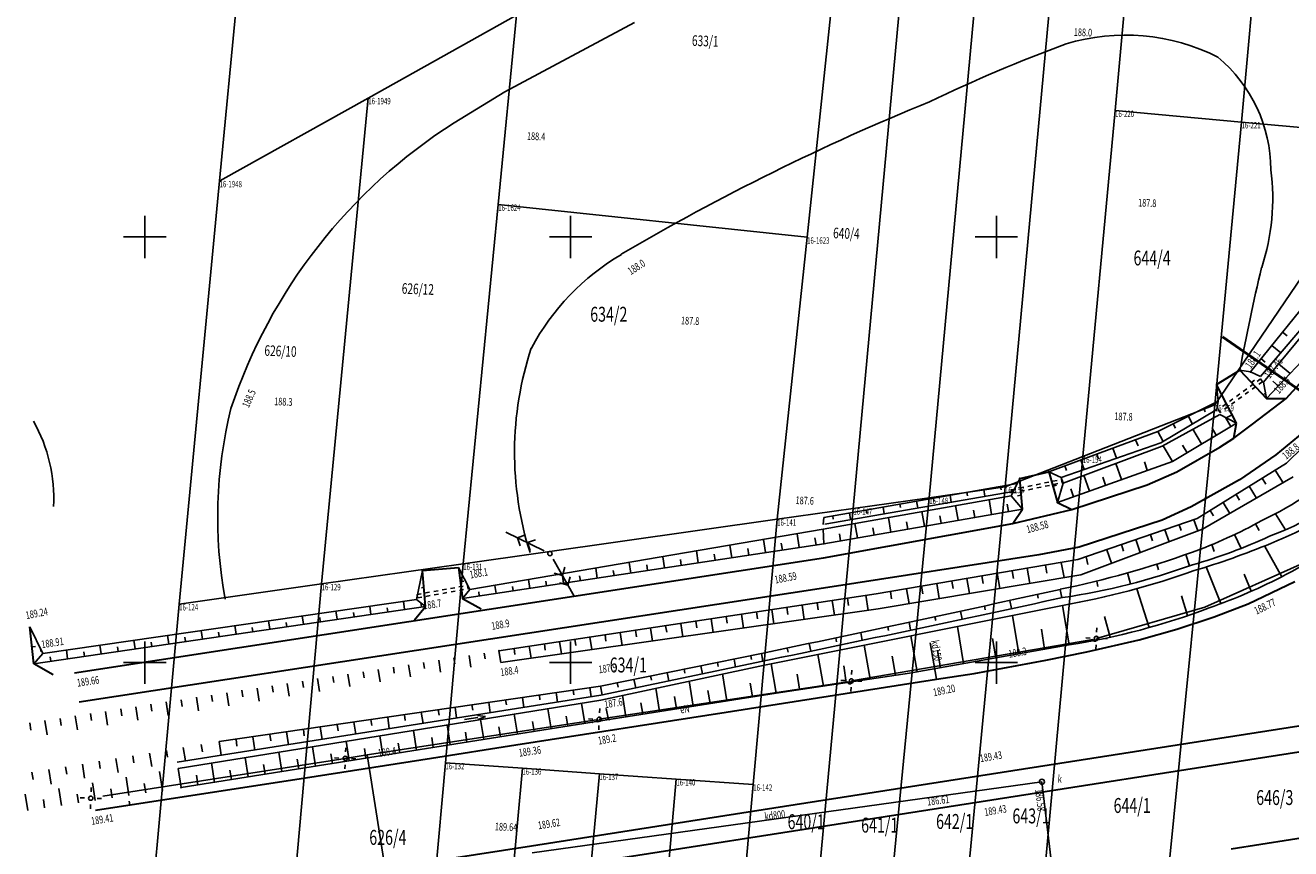
# Model space of a CAD drawing. Units: metres. Extents: x 8417636 to 8418267, y 5668237 to 5668612.
# Drawn here: x 8417636 to 8417785, y 5668378 to 5668475 of the extents above; entities that cross this region are included whole.
import ezdxf
from ezdxf.enums import TextEntityAlignment as Align

# ---------------------------------------------------------------- set-up
doc = ezdxf.new("R2010")
doc.units = ezdxf.units.M
doc.header["$MEASUREMENT"] = 0
for name, pattern in [('1', [0]), ('GDE', [0]), ('KOJ', [0]), ('PST', [1, 0.5, -0.5]), ('UPE', [0]), ('UPK', [0])]:
    doc.linetypes.add(name, pattern=pattern)
doc.layers.get('0').update_dxf_attribs({"color": 253, "linetype": 'CONTINUOUS'})
for name, color, linetype in [('Dzialki', 253, 'GDE'), ('EBTOO_T_0', 253, 'CONTINUOUS'), ('EDZPD_L_0', 253, '1'), ('EDZPP_T_0', 253, 'CONTINUOUS'), ('EDZTD_T_0', 253, 'CONTINUOUS'), ('Numery_dzialek', 253, 'CONTINUOUS'), ('Numery_punktow', 253, 'CONTINUOUS'), ('PODZIALY_L_0', 253, '1'), ('PODZIALY_T_0', 253, 'CONTINUOUS'), ('SDRPT_L_0', 253, 'PST'), ('UEEOC_T_0', 253, 'CONTINUOUS'), ('UEEOO_T_0', 253, 'CONTINUOUS'), ('UEEPA_T_0', 253, 'CONTINUOUS'), ('UEEPON_L_0', 253, 'UPE'), ('UKKOA_T_0', 253, 'CONTINUOUS'), ('UKKOC_T_0', 253, 'CONTINUOUS'), ('UKKOO_T_0', 253, 'CONTINUOUS'), ('UKKPA_T_0', 253, 'CONTINUOUS'), ('UKKPOD_L_0', 253, 'UPK'), ('WUKPS_L_0', 253, '1'), ('WWROH_T_0', 253, 'CONTINUOUS'), ('WWRPH_L_0', 253, '1'), ('WWRPP_T_1', 253, 'CONTINUOUS')]:
    doc.layers.add(name, color=color, linetype=linetype)
for name, color, linetype, lineweight in [('KRZYZE_500_2000S8_L_0', 253, '1', 25), ('przekroje', 2, 'CONTINUOUS', 50), ('SDRPK_L_0', 252, 'KOJ', 30)]:
    doc.layers.add(name, color=color, linetype=linetype, lineweight=lineweight)
doc.styles.get("Standard").update_dxf_attribs({"font": 'Simplex.SHX', "width": 0.75})

# ---------------------------------------------------------------- blocks, each defined once
blk = doc.blocks.new('SWJ')
for p, q in [((0, 0), (1.585, 0)), ((1.585, 0.25), (2.5, 0)), ((1.585, -0.25), (2.5, 0))]:
    blk.add_line(p, q)
blk = doc.blocks.new('SLS')
blk.add_circle((0, 0), 0.25)
blk = doc.blocks.new('PWN')
for p, q in [((0.75, 0), (5.75, 0)), ((2.9571, 0), (2.25, 0.7071)), ((2.9571, 0), (2.25, -0.7071)), ((4.25, 0), (3.5429, 0.7071)), ((4.25, 0), (3.5429, -0.7071))]:
    blk.add_line(p, q)
blk = doc.blocks.new('LAT')
for p, q in [((-1.25, 0), (-0.75, 0)), ((0, 0.75), (0, 1.25)), ((0.75, 0), (1.25, 0)), ((0, -0.75), (0, -1.25))]:
    blk.add_line(p, q)
blk = doc.blocks.new('WLZ')
blk.add_circle((0, 0), 0.3)

msp = doc.modelspace()

# ---------------------------------------------------------------- linework, layer by layer
at = {"layer": 'Dzialki'}
for p, q in [((8417658.76, 5668456.59), (8417671.31, 5668588.1)), ((8417742.11, 5668419.38), (8417755.32, 5668562.5)), ((8417751.02, 5668420.65), (8417764.1, 5668562.16)), ((8417763.94, 5668464.85), (8417772.91, 5668561.83)), ((8417778.8, 5668463.5), (8417787.64, 5668561.26)), ((8417733.2, 5668418.12), (8417741.83, 5668511.77)), ((8417727.77, 5668449.96), (8417732.86, 5668497.93)), ((8417691.49, 5668453.82), (8417693.65, 5668476.06)), ((8417676.23, 5668466.34), (8417670.75, 5668409.25)), ((8417763.94, 5668464.85), (8417760.15, 5668424.22)), ((8417778.8, 5668463.5), (8417763.94, 5668464.85)), ((8417775.66, 5668430.28), (8417778.8, 5668463.5)), ((8417797.04, 5668461.83), (8417778.8, 5668463.5)), ((8417775.66, 5668430.28), (8417797.04, 5668461.83)), ((8417654.02, 5668406.88), (8417658.76, 5668456.59)), ((8417691.49, 5668453.82), (8417687.39, 5668411.62)), ((8417727.77, 5668449.96), (8417691.49, 5668453.82)), ((8417724.25, 5668416.84), (8417727.77, 5668449.96)), ((8417760.15, 5668424.22), (8417775.66, 5668430.28)), ((8417775.66, 5668430.28), (8417766.64, 5668339.5)), ((8417751.02, 5668420.65), (8417760.15, 5668424.22)), ((8417760.15, 5668424.22), (8417752.64, 5668342.39)), ((8417742.11, 5668419.38), (8417751.02, 5668420.65)), ((8417751.02, 5668420.65), (8417743.72, 5668344.23)), ((8417733.2, 5668418.12), (8417742.11, 5668419.38)), ((8417742.11, 5668419.38), (8417734.83, 5668344.64)), ((8417724.25, 5668416.84), (8417733.2, 5668418.12)), ((8417733.2, 5668418.12), (8417726.34, 5668345.03)), ((8417724.25, 5668416.84), (8417687.39, 5668411.62)), ((8417721.44, 5668385.7), (8417724.25, 5668416.84)), ((8417670.75, 5668409.25), (8417687.39, 5668411.62)), ((8417687.39, 5668411.62), (8417685.29, 5668388.22)), ((8417654.02, 5668406.88), (8417670.75, 5668409.25)), ((8417665, 5668345.82), (8417670.75, 5668409.25)), ((8417648.35, 5668345.09), (8417654.02, 5668406.88)), ((8417685.29, 5668388.22), (8417681.54, 5668346.54)), ((8417685.29, 5668388.22), (8417694.33, 5668387.59)), ((8417694.33, 5668387.59), (8417690.58, 5668346.67)), ((8417694.33, 5668387.59), (8417703.37, 5668386.95)), ((8417703.37, 5668386.95), (8417699.65, 5668346.25)), ((8417703.37, 5668386.95), (8417712.41, 5668386.32)), ((8417712.41, 5668386.32), (8417708.75, 5668345.84)), ((8417712.41, 5668386.32), (8417721.44, 5668385.7)), ((8417721.44, 5668385.7), (8417717.83, 5668345.42))]:
    msp.add_line(p, q, dxfattribs=at)
at = {"layer": 'EDZPD_L_0'}
for p, q in [((8417671.31, 5668588.1), (8417658.76, 5668456.59)), ((8417755.32, 5668562.5), (8417742.11, 5668419.38)), ((8417764.1, 5668562.16), (8417751.02, 5668420.65)), ((8417763.94, 5668464.85), (8417772.91, 5668561.83)), ((8417778.8, 5668463.5), (8417787.64, 5668561.26)), ((8417741.83, 5668511.77), (8417733.2, 5668418.12)), ((8417727.77, 5668449.96), (8417732.86, 5668497.93)), ((8417691.49, 5668453.82), (8417693.65, 5668476.06)), ((8417676.23, 5668466.34), (8417670.75, 5668409.25)), ((8417763.94, 5668464.85), (8417760.15, 5668424.22)), ((8417763.94, 5668464.85), (8417778.8, 5668463.5)), ((8417775.66, 5668430.28), (8417778.8, 5668463.5)), ((8417778.8, 5668463.5), (8417797.04, 5668461.83)), ((8417775.66, 5668430.28), (8417797.04, 5668461.83)), ((8417658.76, 5668456.59), (8417654.02, 5668406.88)), ((8417691.49, 5668453.82), (8417687.39, 5668411.62)), ((8417691.49, 5668453.82), (8417727.77, 5668449.96)), ((8417727.77, 5668449.96), (8417724.25, 5668416.84)), ((8417775.66, 5668430.28), (8417760.15, 5668424.22)), ((8417775.66, 5668430.28), (8417766.64, 5668339.5)), ((8417751.02, 5668420.65), (8417760.15, 5668424.22)), ((8417752.64, 5668342.39), (8417760.15, 5668424.22)), ((8417742.11, 5668419.38), (8417751.02, 5668420.65)), ((8417743.72, 5668344.23), (8417751.02, 5668420.65)), ((8417733.2, 5668418.12), (8417742.11, 5668419.38)), ((8417734.83, 5668344.64), (8417742.11, 5668419.38)), ((8417724.25, 5668416.84), (8417733.2, 5668418.12)), ((8417726.34, 5668345.03), (8417733.2, 5668418.12)), ((8417687.39, 5668411.62), (8417724.25, 5668416.84)), ((8417721.44, 5668385.7), (8417724.25, 5668416.84)), ((8417670.75, 5668409.25), (8417687.39, 5668411.62)), ((8417685.29, 5668388.22), (8417687.39, 5668411.62)), ((8417654.02, 5668406.88), (8417670.75, 5668409.25)), ((8417665, 5668345.82), (8417670.75, 5668409.25)), ((8417648.35, 5668345.09), (8417654.02, 5668406.88)), ((8417685.29, 5668388.22), (8417681.54, 5668346.54)), ((8417685.29, 5668388.22), (8417694.33, 5668387.59)), ((8417694.33, 5668387.59), (8417690.58, 5668346.67)), ((8417694.33, 5668387.59), (8417703.37, 5668386.95)), ((8417703.37, 5668386.95), (8417699.65, 5668346.25)), ((8417703.37, 5668386.95), (8417712.41, 5668386.32)), ((8417712.41, 5668386.32), (8417708.75, 5668345.84)), ((8417721.44, 5668385.7), (8417712.41, 5668386.32)), ((8417721.44, 5668385.7), (8417717.83, 5668345.42))]:
    msp.add_line(p, q, dxfattribs=at)
at = {"layer": 'KRZYZE_500_2000S8_L_0', "linetype": '1'}
for p, q in [((8417650, 5668447.5), (8417650, 5668452.5)), ((8417700, 5668447.5), (8417700, 5668452.5)), ((8417750, 5668447.5), (8417750, 5668452.5)), ((8417647.5, 5668450), (8417652.5, 5668450)), ((8417697.5, 5668450), (8417702.5, 5668450)), ((8417747.5, 5668450), (8417752.5, 5668450)), ((8417650, 5668397.5), (8417650, 5668402.5)), ((8417700, 5668397.5), (8417700, 5668402.5)), ((8417750, 5668397.5), (8417750, 5668402.5)), ((8417647.5, 5668400), (8417652.5, 5668400)), ((8417697.5, 5668400), (8417702.5, 5668400)), ((8417747.5, 5668400), (8417752.5, 5668400))]:
    msp.add_line(p, q, dxfattribs=at)
at = {"layer": 'PODZIALY_L_0'}
for p, q in [((8417676.23, 5668466.32), (8417693.66, 5668476.04)), ((8417658.78, 5668456.58), (8417676.23, 5668466.32))]:
    msp.add_line(p, q, dxfattribs=at)
at = {"layer": 'przekroje', "color": 1, "lineweight": 50}
msp.add_line((8417823.39, 5668405.78), (8417776.55, 5668438.28), dxfattribs=at)
at = {"layer": 'SDRPK_L_0'}
for p, q in [((8417784.03, 5668431.01), (8417790.32, 5668437.96)), ((8417775.87, 5668432.67), (8417778.61, 5668434.35)), ((8417778.61, 5668434.35), (8417781.73, 5668431.03)), ((8417778.22, 5668428.14), (8417775.87, 5668432.67)), ((8417780.1, 5668428), (8417784.03, 5668431.01)), ((8417781.73, 5668431.03), (8417784.03, 5668431.01)), ((8417777.89, 5668426.38), (8417778.22, 5668428.14)), ((8417777.89, 5668426.38), (8417780.1, 5668428)), ((8417786.82, 5668427.7), (8417782.82, 5668424.41)), ((8417776.23, 5668425.32), (8417777.89, 5668426.38)), ((8417771.19, 5668422.4), (8417776.23, 5668425.32)), ((8417782.82, 5668424.41), (8417778.56, 5668421.46)), ((8417752.75, 5668421.64), (8417756.16, 5668422.42)), ((8417753.06, 5668418.03), (8417752.75, 5668421.64)), ((8417756.16, 5668422.42), (8417757.18, 5668418.81)), ((8417767.72, 5668420.89), (8417771.19, 5668422.4)), ((8417778.56, 5668421.46), (8417772.9, 5668418.32)), ((8417758.87, 5668417.99), (8417767.72, 5668420.89)), ((8417757.18, 5668418.81), (8417758.87, 5668417.99)), ((8417751.93, 5668416.35), (8417753.06, 5668418.03)), ((8417751.93, 5668416.35), (8417758.87, 5668417.99)), ((8417772.9, 5668418.32), (8417769.47, 5668416.73)), ((8417729.7, 5668412.3), (8417751.93, 5668416.35)), ((8417769.47, 5668416.73), (8417759.73, 5668413.55)), ((8417755, 5668412.65), (8417730.22, 5668408.84)), ((8417759.73, 5668413.55), (8417755, 5668412.65)), ((8417641.72, 5668398.82), (8417729.7, 5668412.3)), ((8417682.6, 5668410.82), (8417686.82, 5668411.16)), ((8417686.82, 5668411.16), (8417687.3, 5668407.53)), ((8417682.94, 5668406.61), (8417682.6, 5668410.82)), ((8417779.59, 5668406.92), (8417785.07, 5668409.54)), ((8417730.22, 5668408.84), (8417642.26, 5668395.36)), ((8417681.65, 5668405.02), (8417682.94, 5668406.61)), ((8417687.3, 5668407.53), (8417689.49, 5668406.31)), ((8417775.58, 5668405.38), (8417779.59, 5668406.92)), ((8417771.2, 5668403.94), (8417775.58, 5668405.38)), ((8417636.96, 5668399.87), (8417636.48, 5668404.21)), ((8417766.76, 5668402.69), (8417771.2, 5668403.94)), ((8417695.89, 5668375.5), (8417873.7, 5668403.33)), ((8417760.62, 5668401.26), (8417766.76, 5668402.69)), ((8417843.63, 5668401.65), (8417720.12, 5668382.32)), ((8417755.8, 5668400.28), (8417760.62, 5668401.26)), ((8417639.23, 5668398.58), (8417636.96, 5668399.87)), ((8417747.39, 5668398.74), (8417755.8, 5668400.28)), ((8417718.26, 5668394.18), (8417742.97, 5668398.05)), ((8417742.97, 5668398.05), (8417747.39, 5668398.74)), ((8417693.57, 5668390.33), (8417718.26, 5668394.18)), ((8417875.24, 5668393.45), (8417777.59, 5668378.08)), ((8417683.67, 5668388.77), (8417693.57, 5668390.33)), ((8417668.87, 5668386.46), (8417683.67, 5668388.77)), ((8417644.2, 5668382.67), (8417668.87, 5668386.46)), ((8417720.12, 5668382.32), (8417695.42, 5668378.46)), ((8417695.42, 5668378.46), (8417685.53, 5668376.91))]:
    msp.add_line(p, q, dxfattribs=at)
at = {"layer": 'SDRPT_L_0'}
for p, q in [((8417781.02, 5668433.33), (8417776.06, 5668429.73)), ((8417781.24, 5668433), (8417781.02, 5668433.33)), ((8417781.24, 5668433), (8417776.29, 5668429.4)), ((8417776.29, 5668429.4), (8417776.06, 5668429.73)), ((8417751.74, 5668420.29), (8417757.65, 5668421.52)), ((8417757.73, 5668421.14), (8417757.65, 5668421.52)), ((8417751.82, 5668419.91), (8417751.74, 5668420.29)), ((8417751.82, 5668419.91), (8417757.73, 5668421.14)), ((8417681.96, 5668408.01), (8417687.9, 5668409.07)), ((8417682.02, 5668407.61), (8417681.96, 5668408.01)), ((8417682.02, 5668407.61), (8417687.96, 5668408.67)), ((8417687.96, 5668408.67), (8417687.9, 5668409.07)), ((8417637.78, 5668401.3), (8417637.73, 5668401.71)), ((8417648.16, 5668383.74), (8417648.22, 5668383.29))]:
    msp.add_line(p, q, dxfattribs=at)
at = {"layer": 'UEEPON_L_0'}
for p, q in [((8417774.49, 5668406.52), (8417786.02, 5668411.7)), ((8417761.75, 5668402.85), (8417774.49, 5668406.52)), ((8417732.97, 5668397.86), (8417761.35, 5668402.71)), ((8417703.36, 5668393.35), (8417732.56, 5668397.74)), ((8417676.11, 5668389.16), (8417703.02, 5668393.28)), ((8417673.53, 5668388.76), (8417645.06, 5668384.33)), ((8417676.11, 5668389.16), (8417673.53, 5668388.76)), ((8417676.26, 5668388.19), (8417676.11, 5668389.16)), ((8417680.3, 5668362.71), (8417676.26, 5668388.19))]:
    msp.add_line(p, q, dxfattribs=at)
for centre, radius, start, end in [((8417761.57, 5668402.72), 0.22, 183.6811, 34.8989), ((8417732.79, 5668397.72), 0.23, 174.5401, 38.0876), ((8417703.21, 5668393.24), 0.19, 167.6209, 35.6464)]:
    msp.add_arc(centre, radius, start, end, dxfattribs=at)
at = {"layer": 'UKKPOD_L_0'}
for p, q in [((8417742.24, 5668402.32), (8417742.97, 5668398.05)), ((8417695.49, 5668377.65), (8417755.35, 5668386.01)), ((8417755.35, 5668386.01), (8417757.66, 5668366.55))]:
    msp.add_line(p, q, dxfattribs=at)
at = {"layer": 'WUKPS_L_0'}
for p, q in [((8417779.83, 5668434.15), (8417789.81, 5668446.51)), ((8417781.03, 5668433.61), (8417790.17, 5668444.37)), ((8417781.39, 5668432.96), (8417790.64, 5668444.18)), ((8417781.73, 5668431.03), (8417788.92, 5668438.64)), ((8417783.6, 5668438.82), (8417784.15, 5668438.38)), ((8417782.34, 5668437.27), (8417783.41, 5668436.4)), ((8417781.08, 5668435.71), (8417781.59, 5668435.3)), ((8417784.52, 5668433.98), (8417783.15, 5668435.09)), ((8417778.61, 5668434.35), (8417779.83, 5668434.15)), ((8417778.61, 5668434.35), (8417781.73, 5668431.03)), ((8417779.83, 5668434.15), (8417781.03, 5668433.61)), ((8417775.87, 5668432.67), (8417778.22, 5668428.14)), ((8417775.87, 5668432.67), (8417776.07, 5668430.7)), ((8417779.98, 5668432.89), (8417780.31, 5668433.2)), ((8417781.73, 5668431.03), (8417781.39, 5668432.96)), ((8417783.12, 5668432.49), (8417782.46, 5668433.05)), ((8417768.98, 5668427.14), (8417776.07, 5668430.7)), ((8417776.07, 5668430.7), (8417775.91, 5668429.75)), ((8417776.54, 5668431.39), (8417776.26, 5668431.26)), ((8417781.35, 5668431.43), (8417781.61, 5668431.68)), ((8417769.31, 5668425.83), (8417775.91, 5668429.75)), ((8417769.49, 5668425.42), (8417776.24, 5668429.14)), ((8417772.56, 5668428.92), (8417773.02, 5668428.03)), ((8417774.35, 5668429.84), (8417774.54, 5668429.46)), ((8417778.22, 5668428.14), (8417776.24, 5668429.14)), ((8417777.54, 5668427.74), (8417776.9, 5668428.81)), ((8417777.71, 5668429.12), (8417777, 5668428.75)), ((8417770.67, 5668423.64), (8417778.22, 5668428.14)), ((8417770.77, 5668428.04), (8417771.03, 5668427.53)), ((8417774.11, 5668425.69), (8417773.09, 5668427.41)), ((8417775.83, 5668426.72), (8417775.33, 5668427.55)), ((8417784.06, 5668423.45), (8417789.33, 5668428.57)), ((8417756.16, 5668422.42), (8417768.98, 5668427.14)), ((8417766.35, 5668426.17), (8417766.64, 5668425.47)), ((8417768.98, 5668427.14), (8417769.58, 5668425.99)), ((8417757.62, 5668421.75), (8417769.31, 5668425.83)), ((8417757.83, 5668421.09), (8417769.49, 5668425.42)), ((8417761.79, 5668424.49), (8417762.01, 5668423.92)), ((8417763.67, 5668425.19), (8417764.1, 5668424.02)), ((8417770.67, 5668423.64), (8417769.59, 5668425.46)), ((8417772.4, 5668424.66), (8417771.86, 5668425.55)), ((8417757.18, 5668418.81), (8417770.67, 5668423.64)), ((8417758.04, 5668423.11), (8417758.24, 5668422.57)), ((8417759.92, 5668423.8), (8417760.33, 5668422.7)), ((8417764.71, 5668421.5), (8417764.04, 5668423.39)), ((8417767.72, 5668422.63), (8417767.38, 5668423.59)), ((8417773.57, 5668416.92), (8417784.06, 5668423.45)), ((8417752.75, 5668421.64), (8417751.74, 5668419.61)), ((8417752.75, 5668421.64), (8417753.06, 5668418.03)), ((8417756.16, 5668422.42), (8417757.62, 5668421.75)), ((8417757.18, 5668418.81), (8417756.16, 5668422.42)), ((8417757.62, 5668421.75), (8417757.83, 5668421.09)), ((8417760.95, 5668420.16), (8417760.29, 5668422.01)), ((8417762.83, 5668420.83), (8417762.49, 5668421.77)), ((8417774.2, 5668415.68), (8417784.85, 5668421.82)), ((8417781.22, 5668421.68), (8417781.66, 5668420.96)), ((8417782.73, 5668422.63), (8417783.67, 5668421.13)), ((8417752.45, 5668421.05), (8417729.73, 5668417.05)), ((8417751.99, 5668420.12), (8417729.85, 5668416.27)), ((8417746.54, 5668420.01), (8417746.61, 5668419.61)), ((8417748.51, 5668420.35), (8417748.65, 5668419.55)), ((8417750.48, 5668420.69), (8417750.55, 5668420.3)), ((8417752.45, 5668421.05), (8417751.99, 5668420.12)), ((8417756.64, 5668420.73), (8417757.05, 5668420.85)), ((8417757.18, 5668418.81), (8417757.83, 5668421.09)), ((8417759.06, 5668419.48), (8417758.74, 5668420.4)), ((8417779.69, 5668420.72), (8417780.55, 5668419.33)), ((8417729.64, 5668415.67), (8417751.74, 5668419.61)), ((8417738.66, 5668418.62), (8417738.73, 5668418.23)), ((8417740.63, 5668418.96), (8417740.77, 5668418.19)), ((8417742.6, 5668419.31), (8417742.67, 5668418.92)), ((8417744.57, 5668419.66), (8417744.71, 5668418.87)), ((8417745.5, 5668416.72), (8417745.2, 5668418.45)), ((8417749.44, 5668417.4), (8417749.14, 5668419.15)), ((8417751.41, 5668417.74), (8417751.26, 5668418.62)), ((8417753.06, 5668418.03), (8417751.74, 5668419.61)), ((8417752.92, 5668419.66), (8417752.5, 5668419.61)), ((8417776.63, 5668418.82), (8417777.43, 5668417.53)), ((8417778.16, 5668419.77), (8417778.57, 5668419.1)), ((8417729.73, 5668417.05), (8417729.64, 5668416.24)), ((8417729.74, 5668413.97), (8417753.06, 5668418.03)), ((8417730.78, 5668417.24), (8417730.85, 5668416.85)), ((8417732.75, 5668417.58), (8417732.88, 5668416.81)), ((8417734.72, 5668417.92), (8417734.79, 5668417.54)), ((8417736.69, 5668418.28), (8417736.82, 5668417.5)), ((8417737.62, 5668415.34), (8417737.32, 5668417.04)), ((8417741.56, 5668416.02), (8417741.26, 5668417.75)), ((8417743.53, 5668416.37), (8417743.38, 5668417.23)), ((8417747.47, 5668417.06), (8417747.32, 5668417.93)), ((8417759.58, 5668412.11), (8417773.57, 5668416.92)), ((8417775.1, 5668417.87), (8417775.49, 5668417.25)), ((8417782.77, 5668417.49), (8417783.95, 5668415.59)), ((8417688.17, 5668408.58), (8417729.64, 5668415.67)), ((8417729.74, 5668413.97), (8417729.64, 5668415.67)), ((8417733.68, 5668414.65), (8417733.38, 5668416.34)), ((8417735.65, 5668414.99), (8417735.5, 5668415.84)), ((8417739.59, 5668415.68), (8417739.44, 5668416.54)), ((8417759.91, 5668410.31), (8417774.2, 5668415.68)), ((8417769.8, 5668415.62), (8417770.28, 5668414.2)), ((8417771.49, 5668416.2), (8417771.72, 5668415.52)), ((8417773.2, 5668416.79), (8417773.65, 5668415.47)), ((8417780.43, 5668416.29), (8417780.86, 5668415.51)), ((8417687.3, 5668407.53), (8417729.74, 5668413.97)), ((8417722.89, 5668412.93), (8417722.66, 5668414.48)), ((8417724.87, 5668413.23), (8417724.74, 5668414.03)), ((8417726.85, 5668413.53), (8417726.6, 5668415.15)), ((8417728.82, 5668413.83), (8417728.69, 5668414.66)), ((8417731.71, 5668414.31), (8417731.56, 5668415.15)), ((8417766.39, 5668414.45), (8417766.91, 5668412.94)), ((8417768.09, 5668415.03), (8417768.34, 5668414.3)), ((8417777.98, 5668415.05), (8417778.76, 5668413.42)), ((8417714.99, 5668411.73), (8417714.77, 5668413.13)), ((8417716.96, 5668412.03), (8417716.85, 5668412.75)), ((8417718.93, 5668412.33), (8417718.71, 5668413.8)), ((8417720.92, 5668412.63), (8417720.8, 5668413.39)), ((8417762.99, 5668413.27), (8417763.53, 5668411.67)), ((8417764.68, 5668413.87), (8417764.95, 5668413.08)), ((8417772.24, 5668412.7), (8417772.69, 5668411.39)), ((8417775.31, 5668413.87), (8417775.6, 5668413.06)), ((8417783.53, 5668410.1), (8417781.49, 5668413.71)), ((8417686.82, 5668411.16), (8417688.17, 5668408.58)), ((8417687.3, 5668407.53), (8417686.82, 5668411.16)), ((8417703.11, 5668409.93), (8417702.94, 5668411.1)), ((8417707.07, 5668410.53), (8417706.88, 5668411.78)), ((8417709.04, 5668410.83), (8417708.95, 5668411.48)), ((8417711.03, 5668411.13), (8417710.82, 5668412.45)), ((8417713, 5668411.43), (8417712.9, 5668412.11)), ((8417735.89, 5668408.09), (8417759.58, 5668412.11)), ((8417753.63, 5668411.1), (8417753.94, 5668409.31)), ((8417755.76, 5668411.46), (8417755.92, 5668410.5)), ((8417757.61, 5668411.77), (8417757.97, 5668409.99)), ((8417760.54, 5668412.44), (8417760.76, 5668411.54)), ((8417768.85, 5668411.57), (8417769.06, 5668410.91)), ((8417776.36, 5668406.93), (8417774.64, 5668411.24)), ((8417682.6, 5668410.82), (8417681.88, 5668407.43)), ((8417682.6, 5668410.82), (8417682.94, 5668406.61)), ((8417687.03, 5668409.51), (8417687.47, 5668409.58)), ((8417695.21, 5668408.73), (8417695.05, 5668409.76)), ((8417697.18, 5668409.03), (8417697.1, 5668409.56)), ((8417699.16, 5668409.33), (8417698.99, 5668410.43)), ((8417701.14, 5668409.63), (8417701.05, 5668410.2)), ((8417705.1, 5668410.23), (8417705, 5668410.84)), ((8417736.12, 5668406.31), (8417759.91, 5668410.31)), ((8417744.77, 5668409.59), (8417744.91, 5668408.7)), ((8417746.54, 5668409.9), (8417746.84, 5668408.12)), ((8417748.31, 5668410.2), (8417748.47, 5668409.3)), ((8417750.09, 5668410.5), (8417750.39, 5668408.71)), ((8417751.86, 5668410.8), (8417752.01, 5668409.9)), ((8417761.81, 5668409.59), (8417761.93, 5668408.93)), ((8417765.41, 5668410.54), (8417765.76, 5668409.25)), ((8417779.94, 5668408.38), (8417779.12, 5668410.4)), ((8417682.76, 5668408.82), (8417682.5, 5668408.8)), ((8417687.3, 5668407.53), (8417688.17, 5668408.58)), ((8417689.27, 5668407.83), (8417689.21, 5668408.3)), ((8417691.25, 5668408.13), (8417691.11, 5668409.08)), ((8417691.58, 5668401.39), (8417735.89, 5668408.09)), ((8417693.23, 5668408.43), (8417693.16, 5668408.93)), ((8417737.56, 5668408.37), (8417737.67, 5668407.51)), ((8417739.44, 5668408.69), (8417739.74, 5668406.92)), ((8417741.21, 5668408.99), (8417741.36, 5668408.1)), ((8417742.99, 5668409.29), (8417743.29, 5668407.52)), ((8417754.83, 5668408.02), (8417754.91, 5668407.56)), ((8417757.51, 5668408.6), (8417757.7, 5668407.63)), ((8417767.95, 5668404.13), (8417766.5, 5668408.69)), ((8417636.96, 5668399.87), (8417682.94, 5668406.61)), ((8417638, 5668401.09), (8417681.88, 5668407.43)), ((8417676.54, 5668405.67), (8417676.4, 5668406.64)), ((8417680.5, 5668406.26), (8417680.36, 5668407.21)), ((8417682.94, 5668406.61), (8417681.88, 5668407.43)), ((8417682.47, 5668406.54), (8417682.41, 5668407.02)), ((8417682.91, 5668406.83), (8417682.67, 5668406.81)), ((8417722.78, 5668399.71), (8417757.77, 5668406.72)), ((8417727.18, 5668406.77), (8417727.43, 5668405.07)), ((8417728.95, 5668407.04), (8417729.09, 5668406.19)), ((8417730.73, 5668407.31), (8417731, 5668405.58)), ((8417732.52, 5668407.58), (8417732.65, 5668406.71)), ((8417734.68, 5668407.91), (8417734.95, 5668406.14)), ((8417748.59, 5668406.66), (8417748.68, 5668406.2)), ((8417751.6, 5668407.31), (8417751.77, 5668406.35)), ((8417758.56, 5668402.1), (8417757.77, 5668406.72)), ((8417772.45, 5668405.52), (8417771.76, 5668407.84)), ((8417668.62, 5668404.52), (8417668.48, 5668405.5)), ((8417670.6, 5668404.81), (8417670.53, 5668405.29)), ((8417672.59, 5668405.09), (8417672.44, 5668406.07)), ((8417674.56, 5668405.38), (8417674.49, 5668405.88)), ((8417678.52, 5668405.97), (8417678.45, 5668406.45)), ((8417691.79, 5668400.02), (8417736.12, 5668406.31)), ((8417716.5, 5668405.15), (8417716.74, 5668403.55)), ((8417718.28, 5668405.42), (8417718.4, 5668404.62)), ((8417720.06, 5668405.69), (8417720.31, 5668404.06)), ((8417721.83, 5668405.96), (8417721.96, 5668405.14)), ((8417723.62, 5668406.23), (8417723.87, 5668404.57)), ((8417725.4, 5668406.5), (8417725.52, 5668405.67)), ((8417742.79, 5668405.4), (8417742.88, 5668404.94)), ((8417745.77, 5668406.05), (8417745.97, 5668405.1)), ((8417752.64, 5668401.04), (8417751.88, 5668405.52)), ((8417763.36, 5668402.99), (8417762.72, 5668405.42)), ((8417636.48, 5668404.21), (8417638, 5668401.09)), ((8417636.96, 5668399.87), (8417636.48, 5668404.21)), ((8417636.52, 5668403.86), (8417636.65, 5668403.86)), ((8417656.75, 5668402.77), (8417656.6, 5668403.78)), ((8417658.72, 5668403.07), (8417658.65, 5668403.57)), ((8417660.71, 5668403.36), (8417660.56, 5668404.35)), ((8417662.69, 5668403.64), (8417662.61, 5668404.14)), ((8417664.66, 5668403.93), (8417664.52, 5668404.93)), ((8417666.65, 5668404.22), (8417666.58, 5668404.72)), ((8417707.6, 5668403.8), (8417707.72, 5668403.05)), ((8417709.38, 5668404.07), (8417709.61, 5668402.54)), ((8417711.16, 5668404.34), (8417711.28, 5668403.57)), ((8417712.94, 5668404.61), (8417713.17, 5668403.05)), ((8417714.71, 5668404.88), (8417714.83, 5668404.1)), ((8417737.25, 5668404.21), (8417737.34, 5668403.76)), ((8417739.74, 5668404.74), (8417739.9, 5668403.84)), ((8417746.15, 5668399.91), (8417745.44, 5668404.25)), ((8417755.67, 5668401.58), (8417755.3, 5668403.92)), ((8417644.87, 5668401.03), (8417644.72, 5668402.07)), ((8417648.84, 5668401.62), (8417648.68, 5668402.64)), ((8417650.81, 5668401.91), (8417650.74, 5668402.41)), ((8417652.8, 5668402.19), (8417652.65, 5668403.21)), ((8417654.77, 5668402.48), (8417654.7, 5668402.99)), ((8417696.92, 5668402.2), (8417697.02, 5668401.48)), ((8417698.69, 5668402.47), (8417698.92, 5668401.03)), ((8417700.48, 5668402.74), (8417700.59, 5668402.01)), ((8417702.26, 5668403), (8417702.48, 5668401.53)), ((8417704.04, 5668403.27), (8417704.15, 5668402.53)), ((8417705.81, 5668403.53), (8417706.04, 5668402.03)), ((8417728.03, 5668402.26), (8417728.2, 5668401.35)), ((8417731.14, 5668402.91), (8417731.23, 5668402.46)), ((8417734.07, 5668403.53), (8417734.23, 5668402.62)), ((8417735.19, 5668398.07), (8417734.49, 5668402.06)), ((8417739.8, 5668398.77), (8417758.56, 5668402.1)), ((8417740.71, 5668398.92), (8417739.97, 5668403.15)), ((8417749.95, 5668400.57), (8417749.53, 5668402.83)), ((8417636.74, 5668401.86), (8417637.16, 5668401.91)), ((8417636.96, 5668399.87), (8417638, 5668401.09)), ((8417638.94, 5668400.17), (8417638.86, 5668400.69)), ((8417640.92, 5668400.46), (8417640.77, 5668401.49)), ((8417642.9, 5668400.74), (8417642.82, 5668401.26)), ((8417646.86, 5668401.32), (8417646.78, 5668401.84)), ((8417686.3, 5668400.57), (8417686.4, 5668399.88)), ((8417688.07, 5668400.84), (8417688.29, 5668399.46)), ((8417689.85, 5668401.12), (8417689.96, 5668400.43)), ((8417691.58, 5668401.39), (8417691.79, 5668400.02)), ((8417693.36, 5668401.66), (8417693.46, 5668400.96)), ((8417695.14, 5668401.93), (8417695.35, 5668400.52)), ((8417703.51, 5668397.25), (8417722.42, 5668401.08)), ((8417721.16, 5668400.82), (8417721.25, 5668400.36)), ((8417722.42, 5668401.08), (8417722.58, 5668400.17)), ((8417725.45, 5668401.71), (8417725.54, 5668401.25)), ((8417729.69, 5668397.24), (8417729.02, 5668400.96)), ((8417738.16, 5668398.52), (8417737.78, 5668400.75)), ((8417743.44, 5668399.41), (8417743.1, 5668401.46)), ((8417677.4, 5668399.2), (8417677.62, 5668397.75)), ((8417679.18, 5668399.47), (8417679.29, 5668398.76)), ((8417680.96, 5668399.75), (8417681.18, 5668398.32)), ((8417682.73, 5668400.02), (8417682.85, 5668399.32)), ((8417684.52, 5668400.3), (8417684.73, 5668398.89)), ((8417703.53, 5668396.17), (8417722.58, 5668400.17)), ((8417703.55, 5668395.6), (8417722.78, 5668399.71)), ((8417713.32, 5668399.23), (8417713.41, 5668398.75)), ((8417715.28, 5668399.63), (8417715.47, 5668398.68)), ((8417717.23, 5668400.03), (8417717.34, 5668399.56)), ((8417719.19, 5668400.42), (8417719.38, 5668399.49)), ((8417724.13, 5668396.41), (8417723.55, 5668399.87)), ((8417732.37, 5668397.65), (8417732.07, 5668399.64)), ((8417668.51, 5668397.83), (8417668.62, 5668397.09)), ((8417670.28, 5668398.12), (8417670.51, 5668396.62)), ((8417672.06, 5668398.38), (8417672.17, 5668397.65)), ((8417673.84, 5668398.65), (8417674.07, 5668397.19)), ((8417675.62, 5668398.93), (8417675.74, 5668398.2)), ((8417705.47, 5668397.64), (8417705.58, 5668397.13)), ((8417707.44, 5668398.05), (8417707.64, 5668397.03)), ((8417709.39, 5668398.44), (8417709.5, 5668397.94)), ((8417711.35, 5668398.84), (8417711.55, 5668397.85)), ((8417714.4, 5668394.88), (8417713.93, 5668397.85)), ((8417718.35, 5668395.5), (8417717.85, 5668398.67)), ((8417721.36, 5668395.97), (8417721.09, 5668397.61)), ((8417724.13, 5668396.41), (8417739.8, 5668398.77)), ((8417726.88, 5668396.87), (8417726.59, 5668398.64)), ((8417653.8, 5668388.3), (8417703.53, 5668396.17)), ((8417657.83, 5668396.2), (8417657.95, 5668395.42)), ((8417658.72, 5668390.72), (8417703.51, 5668397.25)), ((8417659.6, 5668396.47), (8417659.84, 5668394.92)), ((8417661.39, 5668396.75), (8417661.51, 5668395.97)), ((8417663.17, 5668397.02), (8417663.4, 5668395.49)), ((8417664.94, 5668397.29), (8417665.06, 5668396.53)), ((8417666.72, 5668397.57), (8417666.95, 5668396.05)), ((8417696.33, 5668396.2), (8417696.4, 5668395.63)), ((8417698.3, 5668396.49), (8417698.46, 5668395.37)), ((8417700.28, 5668396.78), (8417700.36, 5668396.22)), ((8417702.25, 5668397.07), (8417702.41, 5668395.99)), ((8417702.54, 5668393), (8417724.13, 5668396.41)), ((8417703.51, 5668397.25), (8417703.72, 5668396.21)), ((8417706.49, 5668393.63), (8417706.09, 5668396.2)), ((8417710.45, 5668394.25), (8417710.01, 5668397.02)), ((8417716.37, 5668395.19), (8417716.13, 5668396.72)), ((8417648.93, 5668394.83), (8417649.18, 5668393.23)), ((8417650.71, 5668395.11), (8417650.83, 5668394.3)), ((8417652.5, 5668395.38), (8417652.73, 5668393.79)), ((8417653.92, 5668387.58), (8417703.55, 5668395.6)), ((8417654.27, 5668395.65), (8417654.39, 5668394.86)), ((8417656.05, 5668395.93), (8417656.29, 5668394.36)), ((8417686.43, 5668394.75), (8417686.61, 5668393.5)), ((8417688.4, 5668395.05), (8417688.5, 5668394.42)), ((8417690.39, 5668395.34), (8417690.56, 5668394.12)), ((8417692.36, 5668395.62), (8417692.46, 5668395.03)), ((8417694.34, 5668395.91), (8417694.52, 5668394.74)), ((8417701.65, 5668392.86), (8417701.27, 5668395.23)), ((8417708.47, 5668393.94), (8417708.26, 5668395.28)), ((8417712.42, 5668394.57), (8417712.19, 5668396.01)), ((8417638.26, 5668393.19), (8417638.51, 5668391.52)), ((8417640.04, 5668393.46), (8417640.17, 5668392.63)), ((8417641.81, 5668393.74), (8417642.07, 5668392.09)), ((8417643.59, 5668394.01), (8417643.72, 5668393.19)), ((8417645.38, 5668394.28), (8417645.62, 5668392.66)), ((8417647.15, 5668394.56), (8417647.28, 5668393.75)), ((8417676.52, 5668393.31), (8417676.63, 5668392.61)), ((8417678.51, 5668393.61), (8417678.7, 5668392.24)), ((8417680.49, 5668393.89), (8417680.58, 5668393.21)), ((8417682.46, 5668394.18), (8417682.66, 5668392.86)), ((8417684.45, 5668394.47), (8417684.54, 5668393.82)), ((8417689.79, 5668390.98), (8417689.43, 5668393.31)), ((8417693.74, 5668391.6), (8417693.37, 5668393.96)), ((8417697.7, 5668392.24), (8417697.32, 5668394.59)), ((8417699.67, 5668392.55), (8417699.48, 5668393.73)), ((8417704.44, 5668393.3), (8417704.18, 5668394.61)), ((8417636.48, 5668392.92), (8417636.61, 5668392.07)), ((8417654.24, 5668385.32), (8417702.54, 5668393)), ((8417666.63, 5668391.87), (8417666.85, 5668390.36)), ((8417668.61, 5668392.16), (8417668.72, 5668391.41)), ((8417670.6, 5668392.45), (8417670.81, 5668390.99)), ((8417672.57, 5668392.74), (8417672.68, 5668392)), ((8417674.55, 5668393.02), (8417674.76, 5668391.61)), ((8417681.9, 5668389.72), (8417681.53, 5668392.05)), ((8417685.84, 5668390.34), (8417685.48, 5668392.68)), ((8417687.82, 5668390.67), (8417687.64, 5668391.83)), ((8417691.77, 5668391.29), (8417691.58, 5668392.47)), ((8417695.72, 5668391.92), (8417695.53, 5668393.09)), ((8417656.6, 5668390.37), (8417656.76, 5668389.52)), ((8417658.72, 5668390.72), (8417658.95, 5668389.12)), ((8417660.7, 5668391.01), (8417660.81, 5668390.2)), ((8417662.67, 5668391.29), (8417662.9, 5668389.74)), ((8417664.66, 5668391.58), (8417664.77, 5668390.81)), ((8417673.99, 5668388.46), (8417673.62, 5668390.77)), ((8417677.94, 5668389.09), (8417677.57, 5668391.4)), ((8417679.92, 5668389.41), (8417679.74, 5668390.56)), ((8417683.87, 5668390.03), (8417683.69, 5668391.2)), ((8417646.6, 5668388.73), (8417646.86, 5668387.1)), ((8417648.57, 5668389.06), (8417648.71, 5668388.24)), ((8417650.55, 5668389.38), (8417650.8, 5668387.79)), ((8417652.52, 5668389.7), (8417652.65, 5668388.9)), ((8417654.5, 5668390.02), (8417654.75, 5668388.45)), ((8417662.14, 5668386.58), (8417661.78, 5668388.85)), ((8417666.09, 5668387.2), (8417665.72, 5668389.49)), ((8417670.04, 5668387.84), (8417669.67, 5668390.13)), ((8417672.02, 5668388.15), (8417671.83, 5668389.3)), ((8417675.96, 5668388.77), (8417675.78, 5668389.93)), ((8417638.7, 5668387.44), (8417638.98, 5668385.74)), ((8417640.68, 5668387.77), (8417640.81, 5668386.92)), ((8417642.65, 5668388.09), (8417642.92, 5668386.43)), ((8417644.62, 5668388.41), (8417644.76, 5668387.58)), ((8417652.07, 5668384.99), (8417651.73, 5668387.22)), ((8417654.24, 5668385.32), (8417653.92, 5668387.58)), ((8417658.19, 5668385.94), (8417657.83, 5668388.22)), ((8417660.16, 5668386.26), (8417659.99, 5668387.39)), ((8417664.12, 5668386.89), (8417663.93, 5668388.03)), ((8417668.07, 5668387.52), (8417667.88, 5668388.66)), ((8417636.73, 5668387.12), (8417636.87, 5668386.26)), ((8417644.15, 5668383.82), (8417643.84, 5668385.89)), ((8417648.11, 5668384.41), (8417647.79, 5668386.55)), ((8417650.09, 5668384.7), (8417649.92, 5668385.79)), ((8417656.21, 5668385.63), (8417656.04, 5668386.77)), ((8417636.24, 5668382.64), (8417635.95, 5668384.55)), ((8417640.2, 5668383.23), (8417639.9, 5668385.22)), ((8417642.18, 5668383.52), (8417642.03, 5668384.54)), ((8417646.14, 5668384.12), (8417645.98, 5668385.16)), ((8417638.22, 5668382.94), (8417638.07, 5668383.92))]:
    msp.add_line(p, q, dxfattribs=at)
for centre, radius, start, end in [((8417761.34, 5668457.94), 45.77, 295.6857, 311.4668), ((8417771.14, 5668445.25), 32.3, 289.7721, 311.675), ((8417769.44, 5668447.37), 35.72, 290.9657, 311.0564), ((8417754.6, 5668466.48), 63.37, 297.6411, 310.2197), ((8417753.35, 5668466.96), 57.46, 289.9211, 298.9668), ((8417757.84, 5668466.42), 56.98, 285.4552, 295.1704), ((8417747.65, 5668497.07), 89.97, 286.5071, 292.599), ((8417733.6, 5668523.39), 117.24, 281.7683, 289.6017), ((8417746.58, 5668483.89), 77.07, 278.3591, 290.067), ((8417741.12, 5668500.78), 95.52, 280.0407, 289.6327), ((8417753.97, 5668467.37), 64.45, 289.0372, 297.7737), ((8417009.55, 5671808.6), 3481.29, 281.81615, 282.40682), ((8416894.85, 5672387.24), 4072.08, 281.72817, 282.23448), ((8417746.31, 5668481.73), 80.57, 278.7432, 290.8503)]:
    msp.add_arc(centre, radius, start, end, dxfattribs=at)
for p in [(8417778.61, 5668434.35), (8417779.83, 5668434.15), (8417775.87, 5668432.67), (8417781.73, 5668431.03), (8417752.75, 5668421.64), (8417756.16, 5668422.42), (8417752.45, 5668421.05), (8417757.18, 5668418.81), (8417729.74, 5668413.97), (8417682.6, 5668410.82), (8417687.3, 5668407.53), (8417691.58, 5668401.39), (8417636.96, 5668399.87), (8417702.54, 5668393), (8417654.24, 5668385.32)]:
    msp.add_point(p, dxfattribs=at)
at = {"layer": 'WWRPH_L_0'}
for p, q in [((8417707.51, 5668475.21), (8417692.28, 5668467.07)), ((8417692.28, 5668467.07), (8417686.33, 5668463.42))]:
    msp.add_line(p, q, dxfattribs=at)
for centre, radius, start, end in [((8417765.17, 5668449.76), 23.96, 63.0681, 106.9314), ((8417821.91, 5668300.17), 183.9, 110.2733, 115.7004), ((8417764.94, 5668457.85), 17.29, 0.1433, 50.1463), ((8417846.14, 5668210.24), 275.98, 112.1328, 120.528), ((8417720.63, 5668409.58), 63.84, 122.5017, 161.477), ((8417756.72, 5668454.49), 25.74, 341.7398, 7.6012), ((8417720.38, 5668423.54), 28.36, 120.5766, 151.8115), ((8417980.63, 5668397.97), 205.27, 166.3487, 169.7926), ((8417732.48, 5668424.7), 39.07, 161.7394, 197.545), ((8417712.48, 5668417.03), 53.93, 166.2344, 190.2401), ((8417620.97, 5668419.34), 18.32, 356.8285, 29.5189)]:
    msp.add_arc(centre, radius, start, end, dxfattribs=at)

# ---------------------------------------------------------------- block references
at = {"layer": 'EBTOO_T_0', "rotation": 8.800005708731774}
msp.add_blockref('SWJ', (8417687.53, 5668393.31), dxfattribs=at)
at = {"layer": 'UEEPA_T_0'}
for name, p, rotation in [('PWN', (8417697.57, 5668412.81), 153.9599944030185), ('SLS', (8417697.57, 5668412.81), 357.7300000762813), ('PWN', (8417697.57, 5668412.81), 299.6900033646777), ('LAT', (8417761.75, 5668402.85), 357.7300000762813), ('SLS', (8417761.75, 5668402.85), 357.7300000762813), ('LAT', (8417732.97, 5668397.86), 357.7300000762813), ('SLS', (8417732.97, 5668397.86), 357.7300000762813), ('LAT', (8417703.36, 5668393.35), 357.7300000762813), ('SLS', (8417703.36, 5668393.35), 357.7300000762813), ('LAT', (8417673.53, 5668388.76), 357.7300000762813), ('SLS', (8417673.53, 5668388.76), 357.7300000762813), ('LAT', (8417643.64, 5668384.08), 357.7300000762813), ('SLS', (8417643.64, 5668384.08), 357.7300000762813)]:
    msp.add_blockref(name, p, dxfattribs=dict(at, rotation=rotation))
at = {"layer": 'UKKPA_T_0', "rotation": 357.7300000762813}
msp.add_blockref('WLZ', (8417755.35, 5668386.01), dxfattribs=at)

# ---------------------------------------------------------------- texts
at = {"layer": 'EDZPP_T_0', "oblique": 15, "width": 0.7}
for s, p in [('16-1949', (8417676.23, 5668466.34)), ('16-220', (8417763.94, 5668464.85)), ('16-221', (8417778.8, 5668463.5)), ('16-1948', (8417658.76, 5668456.59)), ('16-1624', (8417691.49, 5668453.82)), ('16-1623', (8417727.77, 5668449.96)), ('16-159', (8417775.66, 5668430.28)), ('16-154', (8417760.15, 5668424.22)), ('16-153', (8417751.02, 5668420.65)), ('16-148', (8417742.11, 5668419.38)), ('16-147', (8417733.2, 5668418.12)), ('16-141', (8417724.25, 5668416.84)), ('16-131', (8417687.39, 5668411.62)), ('16-129', (8417670.75, 5668409.25)), ('16-124', (8417654.02, 5668406.88)), ('16-132', (8417685.29, 5668388.22)), ('16-136', (8417694.33, 5668387.59)), ('16-137', (8417703.37, 5668386.95)), ('16-140', (8417712.41, 5668386.32)), ('16-142', (8417721.44, 5668385.7))]:
    msp.add_text(s, height=0.75, dxfattribs=at).set_placement(p, align=Align.TOP_LEFT)
at = {"layer": 'EDZTD_T_0', "oblique": 15, "width": 0.7}
for s, p in [('644/4', (8417766.11, 5668448.41)), ('634/2', (8417702.3, 5668441.8)), ('634/1', (8417704.59, 5668400.6)), ('644/1', (8417763.77, 5668384.1)), ('646/3', (8417780.52, 5668385.03)), ('643/1', (8417751.89, 5668382.87)), ('640/1', (8417725.48, 5668382.19)), ('641/1', (8417734.12, 5668381.79)), ('642/1', (8417742.92, 5668382.22)), ('626/4', (8417676.35, 5668380.35))]:
    msp.add_text(s, height=1.75, dxfattribs=at).set_placement(p, align=Align.TOP_LEFT)
at = {"layer": 'Numery_dzialek', "oblique": 15, "width": 0.7}
for s, p in [('644/4', (8417766.11, 5668448.41)), ('634/2', (8417702.3, 5668441.8)), ('634/1', (8417704.59, 5668400.6)), ('644/1', (8417763.77, 5668384.1)), ('646/3', (8417780.52, 5668385.03)), ('643/1', (8417751.89, 5668382.87)), ('640/1', (8417725.48, 5668382.19)), ('641/1', (8417734.12, 5668381.79)), ('642/1', (8417742.92, 5668382.22)), ('626/4', (8417676.35, 5668380.35))]:
    msp.add_text(s, height=1.75, dxfattribs=at).set_placement(p, align=Align.TOP_LEFT)
at = {"layer": 'Numery_punktow', "oblique": 15, "width": 0.7}
for s, p in [('16-1949', (8417676.23, 5668466.34)), ('16-220', (8417763.94, 5668464.85)), ('16-221', (8417778.8, 5668463.5)), ('16-1948', (8417658.76, 5668456.59)), ('16-1624', (8417691.49, 5668453.82)), ('16-1623', (8417727.77, 5668449.96)), ('16-159', (8417775.66, 5668430.28)), ('16-154', (8417760.15, 5668424.22)), ('16-153', (8417751.02, 5668420.65)), ('16-148', (8417742.11, 5668419.38)), ('16-147', (8417733.2, 5668418.12)), ('16-141', (8417724.25, 5668416.84)), ('16-131', (8417687.39, 5668411.62)), ('16-129', (8417670.75, 5668409.25)), ('16-124', (8417654.02, 5668406.88)), ('16-132', (8417685.29, 5668388.22)), ('16-136', (8417694.33, 5668387.59)), ('16-137', (8417703.37, 5668386.95)), ('16-140', (8417712.41, 5668386.32)), ('16-142', (8417721.44, 5668385.7))]:
    msp.add_text(s, height=0.75, dxfattribs=at).set_placement(p, align=Align.TOP_LEFT)
at = {"layer": 'PODZIALY_T_0', "oblique": 15, "width": 0.7}
for s, p in [('633/1', (8417715.8, 5668472.86)), ('640/4', (8417732.38, 5668450.26)), ('626/12', (8417682.05, 5668443.73)), ('626/10', (8417665.92, 5668436.44))]:
    msp.add_text(s, height=1.25, rotation=357.73, dxfattribs=at).set_placement(p, align=Align.MIDDLE)
at = {"layer": 'UEEOC_T_0', "oblique": 15, "width": 0.7}
for s, rotation, p in [('188.3', 9.7, (8417751.43, 5668401.01)), ('188.4', 8.7, (8417677.37, 5668389.36))]:
    msp.add_text(s, height=0.9, rotation=rotation, dxfattribs=at).set_placement(p, align=Align.MIDDLE_LEFT)
at = {"layer": 'UEEOO_T_0', "oblique": 15, "width": 0.7}
msp.add_text('eN', height=0.9, rotation=8.54, dxfattribs=at).set_placement((8417712.93, 5668394.03))
at = {"layer": 'UKKOA_T_0', "oblique": 15, "width": 0.7}
msp.add_text('k', height=0.9, rotation=357.73, dxfattribs=at).set_placement((8417757.23, 5668386.8), align=Align.TOP_LEFT)
msp.add_text('189.64', height=0.9, rotation=357.73, dxfattribs=at).set_placement((8417693.71, 5668380.2), align=Align.RIGHT)
at = {"layer": 'UKKOC_T_0', "oblique": 15, "width": 0.7}
for s, rotation, p in [('186.61', 7.01, (8417741.81, 5668384.1)), ('186.58', 276.77, (8417755.44, 5668385.23))]:
    msp.add_text(s, height=0.9, rotation=rotation, dxfattribs=at).set_placement(p, align=Align.TOP_LEFT)
at = {"layer": 'UKKOO_T_0', "oblique": 15, "width": 0.7}
for s, rotation, p in [('kd150', 279.66, (8417743.21, 5668402.71)), ('kd800', 7.95, (8417722.72, 5668382.36))]:
    msp.add_text(s, height=0.9, rotation=rotation, dxfattribs=at).set_placement(p, align=Align.TOP_LEFT)
at = {"layer": 'WWROH_T_0', "oblique": 15, "width": 0.7}
for s, rotation, p in [('188.0', 32.88, (8417707.97, 5668446.09)), ('188.5', 66.12, (8417662.63, 5668430.85))]:
    msp.add_text(s, height=0.9, rotation=rotation, dxfattribs=at).set_placement(p, align=Align.CENTER)
at = {"layer": 'WWRPP_T_1', "oblique": 15, "width": 0.7}
for s, rotation, p in [('188.0', 357.73, (8417759.12, 5668474.53)), ('188.4', 357.73, (8417694.89, 5668462.32)), ('187.8', 357.73, (8417766.67, 5668454.49)), ('187.8', 357.73, (8417712.98, 5668440.65)), ('188.1', 55.11, (8417779.14, 5668434.99)), ('187.46', 52.2, (8417781.39, 5668433.85)), ('188.4', 50.04, (8417782.5, 5668432.08)), ('188.3', 357.73, (8417665.2, 5668431.15)), ('187.8', 357.73, (8417763.88, 5668429.4)), ('188.8', 39.25, (8417783.46, 5668424.5)), ('187.6', 357.73, (8417726.44, 5668419.53)), ('188.58', 14.73, (8417753.43, 5668416.07)), ('188.1', 10.19, (8417688.06, 5668410.76)), ('188.59', 10.94, (8417723.87, 5668410.17)), ('188.7', 8.91, (8417682.62, 5668407.13)), ('188.77', 25.69, (8417780.16, 5668406.44)), ('189.24', 10.7, (8417635.91, 5668405.99)), ('188.9', 10.05, (8417690.62, 5668404.73)), ('188.91', 8.93, (8417637.77, 5668402.58)), ('188.4', 8.47, (8417691.68, 5668399.31)), ('187.9', 8.33, (8417703.21, 5668399.63)), ('189.66', 8.41, (8417641.95, 5668398.06)), ('189.20', 12.04, (8417742.49, 5668396.92)), ('187.6', 9.44, (8417703.89, 5668395.52)), ('189.36', 8.28, (8417693.84, 5668389.84)), ('189.2', 9.94, (8417703.14, 5668391.25)), ('189.43', 9.26, (8417747.99, 5668389.2)), ('189.43', 9.86, (8417748.52, 5668382.87)), ('189.41', 9.13, (8417643.61, 5668381.83)), ('189.62', 8.83, (8417696.09, 5668381.31))]:
    msp.add_text(s, height=0.9, rotation=rotation, dxfattribs=at).set_placement(p, align=Align.TOP_LEFT)

doc.saveas('drawing.dxf')
